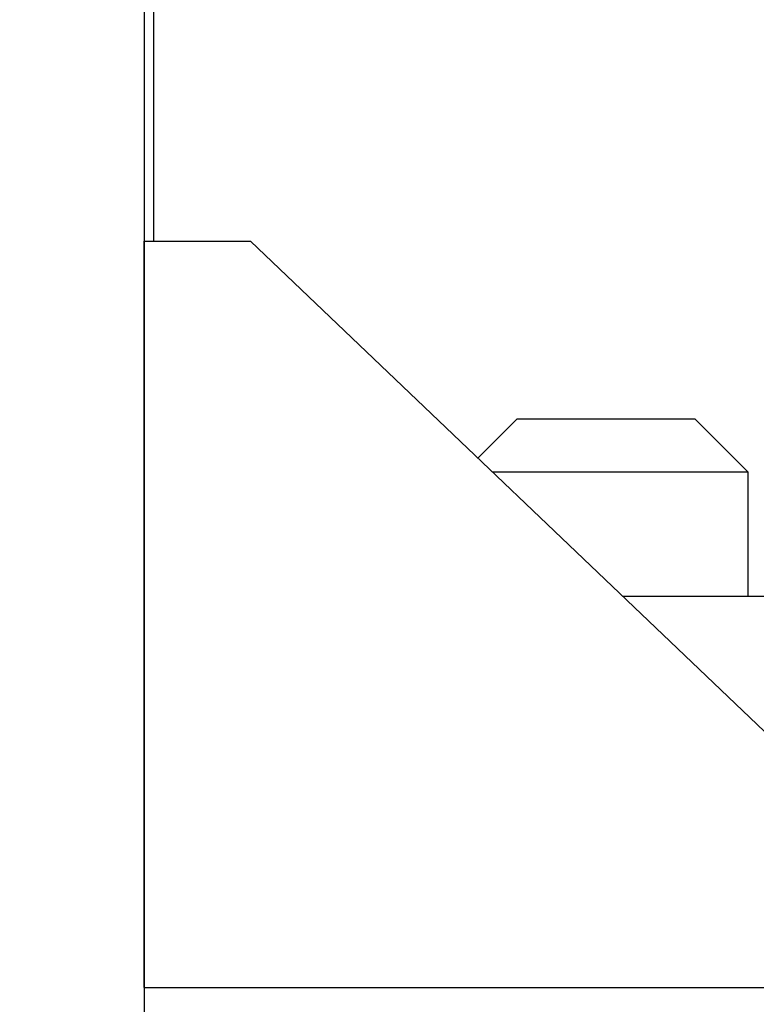
# Model space of a CAD drawing. Units: millimetres. Extents: x -36021 to -27192, y -3308 to 22448.
# Drawn here: x -33750 to -33729, y -2043 to -2016 of the extents above; entities that cross this region are included whole.
import ezdxf

# ---------------------------------------------------------------- set-up
doc = ezdxf.new("R2010")
doc.units = ezdxf.units.MM
for name, color, linetype in [('-D1-[Secció i Contorns]', 20, 'Continuous'), ('-D3-[Linies secundaries]', 124, 'Continuous'), ('_COTAS', 10, 'Continuous')]:
    doc.layers.add(name, color=color, linetype=linetype)
doc.styles.add('DIN ACO', font='arial.ttf')
doc.dimstyles.new('ACO DIM GRAN', dxfattribs={"dimtxt": 16, "dimasz": 8, "dimexe": 1.4, "dimexo": 0, "dimgap": 2, "dimtad": 1, "dimtoh": 1, "dimdec": 0, "dimzin": 9, "dimtxsty": 'DIN ACO', "dimcen": 3, "dimclrd": 157, "dimclre": 157, "dimclrt": 256, "dimadec": 0, "dimazin": 0, "dimtfac": 0.875, "dimtdec": 0, "dimtmove": 0, "dimatfit": 2, "dimfxl": 1, "dimtolj": 1, "dimlwd": 25, "dimlwe": 25, "dimarcsym": 0})

# ---------------------------------------------------------------- blocks, each defined once
blk = doc.blocks.new('*D153')
at = {"layer": '_COTAS', "color": 157, "lineweight": 25, "transparency": 16777216}
for p, q in [((-33728.12, -2031.827), (-33728.12, -2200.738)), ((-34168.12, -2046.928), (-34168.12, -2200.738)), ((-34160.12, -2199.338), (-33736.12, -2199.338))]:
    blk.add_line(p, q, dxfattribs=at)
at = {"layer": '_COTAS', "color": 157, "transparency": 16777216}
for points in [[(-34160.12, -2198.004), (-34160.12, -2200.671), (-34168.12, -2199.338)], [(-33736.12, -2198.004), (-33736.12, -2200.671), (-33728.12, -2199.338)]]:
    blk.add_solid(points, dxfattribs=at)
at = {"layer": 'Defpoints', "color": 0, "transparency": 16777216}
for p in [(-33728.12, -2031.827), (-34168.12, -2046.928), (-33728.12, -2199.338)]:
    blk.add_point(p, dxfattribs=at)
at = {"layer": '_COTAS', "transparency": 16777216, "insert": (-33966.09, -2180.999), "char_height": 16, "attachment_point": 1, "style": 'DIN ACO'}
blk.add_mtext('\\A1;440', dxfattribs=at)

msp = doc.modelspace()

# ---------------------------------------------------------------- linework, layer by layer
at = {"layer": '-D1-[Secció i Contorns]'}
for p, q in [((-33746.12, -1997.177), (-33746.12, -2046.827)), ((-33746.12, -2021.827), (-33743.12, -2021.827)), ((-33746.12, -2042.827), (-33746.12, -2021.827)), ((-33721.12, -2042.827), (-33743.12, -2021.827)), ((-33735.62, -2026.827), (-33736.725, -2027.932)), ((-33735.62, -2026.827), (-33730.62, -2026.827)), ((-33730.62, -2026.827), (-33729.12, -2028.327)), ((-33729.12, -2028.327), (-33736.311, -2028.327)), ((-33729.12, -2031.827), (-33729.12, -2028.327)), ((-33726.12, -2031.827), (-33732.644, -2031.827))]:
    msp.add_line(p, q, dxfattribs=at)
at = {"layer": '-D3-[Linies secundaries]'}
for p, q in [((-33745.852, -1997.177), (-33745.852, -2021.827)), ((-33746.12, -2042.827), (-33721.12, -2042.827))]:
    msp.add_line(p, q, dxfattribs=at)

# ---------------------------------------------------------------- dimensions: what is measured, and where the dimension line sits
at = {"layer": '_COTAS'}
dim = msp.add_linear_dim(base=(-33728.12, -2199.338), p1=(-34168.12, -2046.928), p2=(-33728.12, -2031.827), dimstyle='ACO DIM GRAN', dxfattribs=at)
dim.commit()
dim.dimension.update_dxf_attribs({"geometry": '*D153', "text_midpoint": (-33948.12, -2199.338), "dimtype": 160})

doc.saveas('drawing.dxf')
